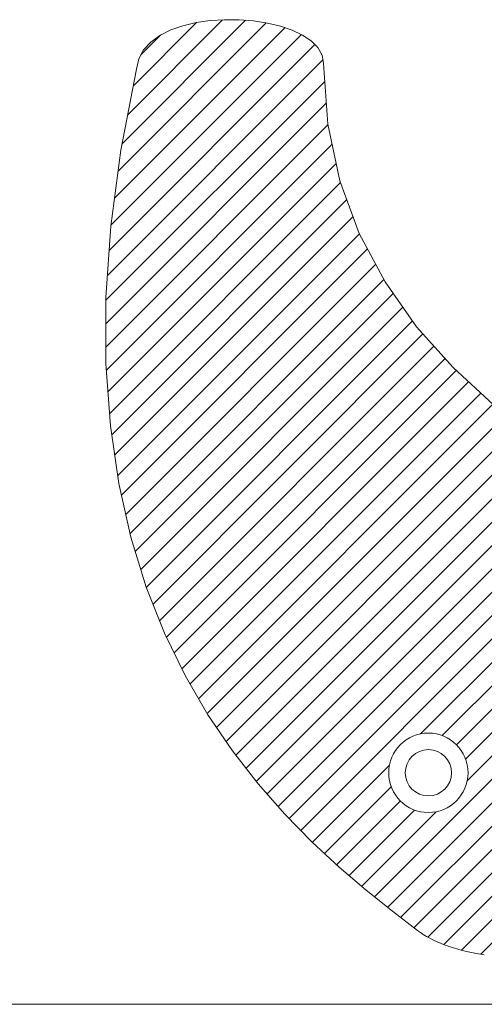
# Model space of a CAD drawing. Units: millimetres. Extents: x 30 to 409, y 16 to 282.
# Drawn here: x 110 to 124, y 145 to 175 of the extents above; entities that cross this region are included whole.
import ezdxf

# ---------------------------------------------------------------- set-up
doc = ezdxf.new("R2010")
doc.units = ezdxf.units.MM
doc.linetypes.add('実線', pattern=[0])
doc.linetypes.add('破線', pattern=[3.5, 2, -1.5])
doc.layers.add('GR11', color=2, linetype='破線', lineweight=30)

msp = doc.modelspace()

# ---------------------------------------------------------------- hatches: boundary and pattern name
at = {"layer": 'GR11', "linetype": '実線', "lineweight": 15}
h = msp.add_hatch(dxfattribs=at)
h.set_pattern_fill('_USER', color=8, scale=0.5, angle=45, style=0, pattern_type=0)
h.set_pattern_definition([(45, (0, 0), (-0.3535533905932737, 0.3535533905932738), [])])
h.paths.add_polyline_path([(119.8906106067158, 149.4375964453395), (119.0661835357217, 150.2030735075346), (118.2450310885112, 151.0408749726204), (117.4390601660309, 151.9567110901321), (116.6601776692277, 152.9562921096051), (115.9202904990483, 154.0453282805745), (115.2313055564394, 155.2295298525758), (114.6051297423478, 156.5146070751442), (114.0536699577202, 157.9062701978148), (113.5888331035034, 159.4102294701232), (113.2225260806441, 161.0321951416045), (112.9666557900892, 162.7778774617939), (112.8331291327852, 164.6529866802269), (112.833853009679, 166.6632330464386), (112.9807343217174, 168.8143268099644), (113.2856799698471, 171.1119782203395), (113.7605968550148, 173.5618975270993), (113.8265541347915, 173.8741059528509), (113.9721728311376, 174.1478747676292), (114.1879388751367, 174.3840441749228), (114.4643381978724, 174.5834543782204), (114.7918567304282, 174.7469455810107), (115.1609804038877, 174.8753579867826), (115.5621951493344, 174.9695317990247), (115.9859868978519, 175.0303072212257), (116.4228415805238, 175.0585244568744), (116.8632451284335, 175.0550237094594), (117.2976834726647, 175.0206451824696), (117.7166425443008, 174.9562290793936), (118.1106082744255, 174.8626156037202), (118.4700665941223, 174.740644958938), (118.7855034344748, 174.5911573485359), (119.0474047265664, 174.4149929760025), (119.2462564014808, 174.2129920448266), (119.3725443903015, 173.9859947584968), (119.4167546241121, 173.734841320502), (119.5447080521532, 171.898575390436), (119.9132767131455, 170.1872749624703), (120.4995231723926, 168.5983091268286), (121.2805099951979, 167.1290469737344), (122.2332997468649, 165.7768575934114), (123.3349549926971, 164.5391100760832), (124.5625382979981, 163.4131735119735), (125.8931122280712, 162.3964169913056), (127.30373934822, 161.4862096043034), (128.771482223748, 160.6799204411905), (130.2734034199587, 159.9749185921904), (131.7865655021555, 159.3685731475267), (133.288031035642, 158.8582531974232), (134.7548625857217, 158.4413278321032), (136.1641227176981, 158.1151661417906), (137.4928739968745, 157.8771372167089), (138.7181789885547, 157.7246101470817), (139.8171002580419, 157.6549540231325), (140.7667003706398, 157.6655379350852), (141.1941277270676, 157.6873517834569), (141.6365786933663, 157.703909236832), (142.0910230521473, 157.7140135778312), (142.5544305860221, 157.7164680890751), (143.0237710776024, 157.7100760531843), (143.4960143094995, 157.6936407527793), (143.968130064325, 157.665965470481), (144.4370881246903, 157.6258534889097), (144.899858273207, 157.5721080906862), (145.3534102924866, 157.503532558431), (145.7947139651405, 157.4189301747649), (146.2207390737804, 157.3171042223083), (146.6284554010176, 157.196857983682), (147.0148327294637, 157.0569947415065), (147.3768408417302, 156.8963177784025), (147.7114495204285, 156.7136303769905), (148.0156285481704, 156.5077358198912), (148.286347707567, 156.2774373897252), (148.52057678123, 156.0215383691131), (148.6318768216144, 155.9042347513376), (148.7350779995325, 155.7832349012129), (148.8304183927305, 155.6587820196773), (148.9181360789542, 155.5311193076688), (148.99846913595, 155.4004899661255), (149.0716556414639, 155.2671371959855), (149.1379336732419, 155.1313041981869), (149.1975413090301, 154.9932341736676), (149.2507166265747, 154.853170323366), (149.2976977036217, 154.7113558482201), (149.3387226179172, 154.5680339491679), (149.3740294472073, 154.4234478271475), (149.403856269238, 154.277840683097), (149.4284411617556, 154.1314557179546), (149.4480222025061, 153.9845361326583), (149.4628374692354, 153.8373251281463), (149.4731250396898, 153.6900659053565), (149.4791229916152, 153.543001665227), (149.481069402758, 153.3963756086962), (149.4804780759004, 153.3146250347912), (149.4787322226565, 153.2331339354929), (149.4758740340191, 153.1519442004303), (149.4719457009813, 153.0710977192319), (149.466989414536, 152.9906363815266), (149.4610473656761, 152.910602076943), (149.4541617453948, 152.8310366951099), (149.4463747446849, 152.7519821256561), (149.4377285545395, 152.6734802582103), (149.4282653659514, 152.5955729824013), (149.4180273699137, 152.5183021878577), (149.4070567574194, 152.4417097642084), (149.3953957194615, 152.365837601082), (149.3830864470329, 152.2907275881074), (149.3701711311266, 152.2164216149132), (149.3566919627355, 152.1429615711282), (149.3426911328527, 152.0703893463813), (149.3282108324711, 151.9987468303009), (149.3132932525838, 151.9280759125161), (149.2828286936033, 151.7921557199986), (149.2503383642314, 151.6570588545726), (149.2158921809707, 151.522829918145), (149.179560060324, 151.3895135126228), (149.1414119187938, 151.2571542399126), (149.1015176728827, 151.1257967019214), (149.0599472390936, 150.995485500556), (149.0167705339288, 150.8662652377234), (148.9720574738913, 150.7381805153303), (148.9258779754835, 150.6112759352837), (148.8783019552081, 150.4855960994903), (148.8293993295679, 150.3611856098571), (148.7792400150654, 150.2380890682909), (148.7278939282032, 150.1163510766985), (148.6754309854841, 149.9960162369869), (148.6219211034106, 149.8771291510629), (148.5674341984855, 149.7597344208334), (148.5120401872113, 149.6438766482051), (148.4558089860908, 149.529600435085), (148.4352312835861, 149.4918656648313), (148.4126055097366, 149.4556196339011), (148.3880079096938, 149.4209253274199), (148.3615147286094, 149.3878457305127), (148.333202211635, 149.3564438283048), (148.303146603922, 149.3267826059215), (148.2714241506223, 149.2989250484879), (148.2381110968873, 149.2729341411294), (148.2032836878686, 149.2488728689711), (148.1670181687178, 149.2268042171384), (148.1293907845866, 149.2067911707563), (148.0904777806265, 149.1888967149501), (148.0503554019891, 149.1731838348452), (148.009099893826, 149.1597155155666), (147.9667875012888, 149.1485547422398), (147.9234944695292, 149.1397644999897), (147.8792970436987, 149.1334077739418), (147.8342714689488, 149.1295475492212), (147.7884939904312, 149.1282468109532), (147.7237971665697, 149.1309647145389), (147.6606255471044, 149.138973368644), (147.5992045524834, 149.1520551882904), (147.539759603155, 149.1699925885002), (147.4825161195673, 149.192567984295), (147.4276995221685, 149.219563790697), (147.3755352314068, 149.250762422728), (147.3262486677305, 149.28594629541), (147.2800652515876, 149.3248978237649), (147.2372104034265, 149.3673994228147), (147.1979095436952, 149.4132335075812), (147.1623880928421, 149.4621824930864), (147.1308714713152, 149.5140287943522), (147.1035850995628, 149.5685548264005), (147.0807543980331, 149.6255430042534), (147.0626047871742, 149.6847757429327), (147.0493616874344, 149.7460354574603), (147.0412505192618, 149.8091045628582), (147.0384967031047, 149.8737654741483), (147.0384967031047, 149.8858127606014), (147.0384967031047, 149.9202022873858), (147.0384967031047, 149.974305555639), (147.0384967031047, 150.0454940664985), (147.0384967031047, 150.1311393211017), (147.0384967031047, 150.2286128205862), (147.0384967031047, 150.3352860660894), (147.0384967031046, 150.4485305587489), (147.0384967031047, 150.5657177997022), (147.0384967031047, 150.6842192900867), (147.0384967031047, 150.80140653104), (147.0384967031047, 150.9146510236995), (147.0384967031046, 151.0213242692028), (147.0384967031046, 151.1187977686872), (147.0384967031047, 151.2044430232905), (147.0384967031047, 151.2756315341499), (147.0384967031047, 151.3297348024032), (147.0384967031047, 151.3641243291875), (147.0384967031047, 151.3761716156407), (147.0318766851696, 151.5312590255858), (147.0123796748136, 151.682727051062), (146.9805502372102, 151.8300311268954), (146.9369329375331, 151.9726266879126), (146.882072340956, 152.1099691689398), (146.8165130126524, 152.2415140048034), (146.7407995177961, 152.3667166303297), (146.6554764215606, 152.4850324803452), (146.5610882891197, 152.5959169896761), (146.458179685647, 152.6988255931489), (146.347295176316, 152.7932137255898), (146.2289793263006, 152.8785368218252), (146.1037767007742, 152.9542503166816), (145.9722318649106, 153.0198096449851), (145.8348893838834, 153.0746702415623), (145.6922938228663, 153.1182875412393), (145.5449897470328, 153.1501169788428), (145.3935217215567, 153.1696139891988), (145.2384343116115, 153.1762340071338), (145.228011378388, 153.1762340071338), (145.1982586417318, 153.1762340071338), (145.1514501961644, 153.1762340071338), (145.0898601362074, 153.1762340071338), (145.0157625563821, 153.1762340071338), (144.93143155121, 153.1762340071338), (144.8391412152128, 153.1762340071338), (144.7411656429118, 153.1762340071338), (144.6397789288286, 153.1762340071338), (144.5372551674847, 153.1762340071338), (144.4358684534014, 153.1762340071338), (144.3378928811005, 153.1762340071338), (144.2456025451033, 153.1762340071338), (144.1612715399312, 153.1762340071338), (144.087173960106, 153.1762340071338), (144.0255839001488, 153.1762340071338), (143.9787754545815, 153.1762340071338), (143.9490227179253, 153.1762340071338), (143.9385997847018, 153.1762340071338), (143.7835123747568, 153.1696139891988), (143.6320443492807, 153.1501169788428), (143.4847402734473, 153.1182875412394), (143.3421447124302, 153.0746702415623), (143.2048022314031, 153.0198096449851), (143.0732573955395, 152.9542503166816), (142.9480547700131, 152.8785368218252), (142.8297389199976, 152.7932137255898), (142.7188544106667, 152.6988255931489), (142.6159458071939, 152.5959169896761), (142.5215576747529, 152.4850324803452), (142.4362345785174, 152.3667166303297), (142.360521083661, 152.2415140048034), (142.2949617553574, 152.1099691689397), (142.2401011587802, 151.9726266879126), (142.1964838591031, 151.8300311268954), (142.1646544214997, 151.682727051062), (142.1451574111437, 151.5312590255858), (142.1385373932086, 151.3761716156407), (142.1385373932086, 151.3454083544753), (142.1385373932086, 151.2575932271487), (142.1385373932086, 151.1194382179151), (142.1385373932086, 150.9376553110288), (142.1385373932086, 150.718956490744), (142.1385373932086, 150.470053741315), (142.1385373932086, 150.1976590469961), (142.1385373932086, 149.9084843920415), (142.1385373932086, 149.6092417607056), (142.1385373932086, 149.3066431372425), (142.1385373932086, 149.0074005059066), (142.1385373932086, 148.718225850952), (142.1385373932086, 148.4458311566331), (142.1385373932086, 148.1969284072041), (142.1385373932086, 147.9782295869194), (142.1385373932086, 147.7964466800331), (142.1385373932086, 147.6582916707995), (142.1385373932086, 147.5704765434728), (142.1385373932086, 147.5397132823075), (142.1357862893296, 147.4750164584461), (142.127682655263, 147.4118448389809), (142.1144510073641, 147.35042384436), (142.0963158619886, 147.2909788950316), (142.0735017354918, 147.2337354114439), (142.0462331442293, 147.1789188140451), (142.0147346045567, 147.1267545232834), (141.9792306328291, 147.0774679596071), (141.9399457454024, 147.0312845434642), (141.897104458632, 146.988429695303), (141.8509312888732, 146.9491288355717), (141.8016507524816, 146.9136073847185), (141.7494873658127, 146.8820907631916), (141.6946656452219, 146.8548043914391), (141.6374101070649, 146.8319736899094), (141.577945267697, 146.8138240790505), (141.5164956434737, 146.8005809793106), (141.4532857507505, 146.792469811138), (141.388540105883, 146.7897159949809), (141.328745674496, 146.7897159949809), (141.1580597521734, 146.7897159949809), (140.8895283966722, 146.7897159949809), (140.5361976657496, 146.7897159949809), (140.1111136171626, 146.7897159949809), (139.6273223086685, 146.7897159949809), (139.0978697980244, 146.7897159949809), (138.5358021429875, 146.7897159949809), (137.9541654013148, 146.7897159949809), (137.3660056307636, 146.7897159949809), (136.7843688890909, 146.7897159949809), (136.222301234054, 146.7897159949809), (135.6928487234099, 146.7897159949809), (124.2820181485933, 146.7897159949804), (123.8859990955888, 146.8573094816471), (123.7489317098813, 146.8852858268168), (123.6132412573661, 146.9173950811129), (123.4794005785287, 146.9533431130415), (123.3478825138547, 146.9928357911087), (123.2191599038297, 147.0355789838206), (123.0937055889393, 147.0812785596833), (122.971992409669, 147.1296403872029), (122.8544932065045, 147.1803703348855), (122.7416808199314, 147.2331742712371), (122.6340280904352, 147.287758064764), (122.5320078585015, 147.3438275839721), (122.436092964616, 147.4010886973677), (122.3467562492641, 147.4592472734567), (122.2644705529316, 147.5180091807453), (121.5016610162674, 148.1007745314801), (120.7064054005466, 148.7387335364998)], flags=0)
edge = h.paths.add_edge_path(flags=0)
edge.add_arc((122.5884818667324, 152.2898110904676), 1.200271, 0, 360, ccw=False)
edge = h.paths.add_edge_path(flags=0)
edge.add_arc((131.6387208667229, 151.7897214203286), 2.5, 180, 360)
edge.add_line((134.1387208667229, 151.7897214203286), (134.1387208667229, 153.7897214203286))
edge.add_arc((131.6387208667229, 153.7897214203286), 2.5, 0, 180)
edge.add_line((129.1387208667229, 153.7897214203286), (129.1387208667229, 151.7897214203286))

# ---------------------------------------------------------------- linework, layer by layer
at = {"layer": 'GR11', "color": 7, "linetype": '実線', "lineweight": 13}
for p, q in [((116.4228415805238, 175.0585244568744), (115.9859868978519, 175.0303072212257)), ((116.8632451284335, 175.0550237094594), (116.4228415805238, 175.0585244568744)), ((117.2976834726647, 175.0206451824696), (116.8632451284335, 175.0550237094594)), ((114.7918567304282, 174.7469455810107), (114.4643381978724, 174.5834543782204)), ((115.1609804038877, 174.8753579867826), (114.7918567304282, 174.7469455810107)), ((115.5621951493344, 174.9695317990247), (115.1609804038877, 174.8753579867826)), ((115.9859868978519, 175.0303072212257), (115.5621951493344, 174.9695317990247)), ((117.7166425443008, 174.9562290793936), (117.2976834726647, 175.0206451824696)), ((118.1106082744255, 174.8626156037202), (117.7166425443008, 174.9562290793936)), ((118.4700665941223, 174.740644958938), (118.1106082744255, 174.8626156037202)), ((114.4643381978724, 174.5834543782204), (114.1879388751367, 174.3840441749228)), ((118.7855034344748, 174.5911573485359), (118.4700665941223, 174.740644958938)), ((119.0474047265664, 174.4149929760025), (118.7855034344748, 174.5911573485359)), ((113.9721728311376, 174.1478747676292), (113.8265541347915, 173.8741059528509)), ((114.1879388751367, 174.3840441749228), (113.9721728311376, 174.1478747676292)), ((119.2462564014808, 174.2129920448266), (119.0474047265664, 174.4149929760025)), ((119.3725443903015, 173.9859947584968), (119.2462564014808, 174.2129920448266)), ((113.8265541347915, 173.8741059528509), (113.7605968550148, 173.5618975270993)), ((119.4167546241121, 173.734841320502), (119.3725443903015, 173.9859947584968)), ((113.7605968550148, 173.5618975270993), (113.2856799698471, 171.1119782203395)), ((119.5447080521532, 171.898575390436), (119.4167546241121, 173.734841320502)), ((119.9132767131455, 170.1872749624703), (119.5447080521532, 171.898575390436)), ((113.2856799698471, 171.1119782203395), (112.9807343217174, 168.8143268099644)), ((120.4995231723926, 168.5983091268286), (119.9132767131455, 170.1872749624703)), ((112.9807343217174, 168.8143268099644), (112.833853009679, 166.6632330464386)), ((121.2805099951979, 167.1290469737344), (120.4995231723926, 168.5983091268286)), ((122.2332997468649, 165.7768575934114), (121.2805099951979, 167.1290469737344)), ((112.833853009679, 166.6632330464386), (112.8331291327852, 164.6529866802269)), ((123.3349549926971, 164.5391100760832), (122.2332997468649, 165.7768575934114)), ((112.8331291327852, 164.6529866802269), (112.9666557900892, 162.7778774617939)), ((124.5625382979981, 163.4131735119735), (123.3349549926971, 164.5391100760832)), ((112.9666557900892, 162.7778774617939), (113.2225260806441, 161.0321951416045)), ((113.2225260806441, 161.0321951416045), (113.5888331035034, 159.4102294701232)), ((113.5888331035034, 159.4102294701232), (114.0536699577202, 157.9062701978148)), ((114.0536699577202, 157.9062701978148), (114.6051297423478, 156.5146070751442)), ((114.6051297423478, 156.5146070751442), (115.2313055564394, 155.2295298525758)), ((115.2313055564394, 155.2295298525758), (115.9202904990483, 154.0453282805745)), ((115.9202904990483, 154.0453282805745), (116.6601776692277, 152.9562921096051)), ((116.6601776692277, 152.9562921096051), (117.4390601660309, 151.9567110901321)), ((117.4390601660309, 151.9567110901321), (118.2450310885112, 151.0408749726204)), ((118.2450310885112, 151.0408749726204), (119.0661835357217, 150.2030735075346)), ((119.0661835357217, 150.2030735075346), (119.8906106067158, 149.4375964453395)), ((119.8906106067158, 149.4375964453395), (120.7064054005466, 148.7387335364998)), ((120.7064054005466, 148.7387335364998), (121.5016610162674, 148.1007745314801)), ((121.5016610162674, 148.1007745314801), (122.2644705529316, 147.5180091807453)), ((122.2644705529316, 147.5180091807453), (122.3467562492641, 147.4592472734567)), ((122.3467562492641, 147.4592472734567), (122.436092964616, 147.4010886973677)), ((122.436092964616, 147.4010886973677), (122.5320078585015, 147.3438275839721)), ((122.5320078585015, 147.3438275839721), (122.6340280904352, 147.287758064764)), ((122.6340280904352, 147.287758064764), (122.7416808199314, 147.2331742712371)), ((122.7416808199314, 147.2331742712371), (122.8544932065045, 147.1803703348855)), ((122.8544932065045, 147.1803703348855), (122.971992409669, 147.1296403872029)), ((122.971992409669, 147.1296403872029), (123.0937055889393, 147.0812785596833)), ((123.0937055889393, 147.0812785596833), (123.2191599038297, 147.0355789838206)), ((123.2191599038297, 147.0355789838206), (123.3478825138547, 146.9928357911087)), ((123.3478825138547, 146.9928357911087), (123.4794005785287, 146.9533431130415)), ((123.4794005785287, 146.9533431130415), (123.6132412573661, 146.9173950811129)), ((123.6132412573661, 146.9173950811129), (123.7489317098813, 146.8852858268168)), ((123.7489317098813, 146.8852858268168), (123.8859990955888, 146.8573094816471)), ((123.8859990955888, 146.8573094816471), (124.2820181485933, 146.7897159949804)), ((110.3580204721915, 145.2897214203287), (107.4510439536148, 145.2897214203287)), ((113.0963136337909, 145.2897214203287), (110.3580204721915, 145.2897214203287)), ((115.5984500956219, 145.2897214203287), (113.0963136337909, 145.2897214203287)), ((117.7969565148937, 145.2897214203287), (115.5984500956219, 145.2897214203287)), ((120.0887208667324, 145.2897214203287), (117.7969565148937, 145.2897214203287)), ((121.0131858545957, 145.2897214203287), (119.6243595488153, 145.2897214203287)), ((138.7660918838168, 145.2897214203287), (120.0887208667324, 145.2897214203287)), ((121.895962089444, 145.2897214203287), (121.0131858545957, 145.2897214203287)), ((122.2052149105691, 145.2897214203287), (121.895962089444, 145.2897214203287))]:
    msp.add_line(p, q, dxfattribs=at)
for radius in [1.200271, 0.700043]:
    msp.add_circle((122.5884818667324, 152.2898110904676), radius, dxfattribs=at)

doc.saveas('drawing.dxf')
